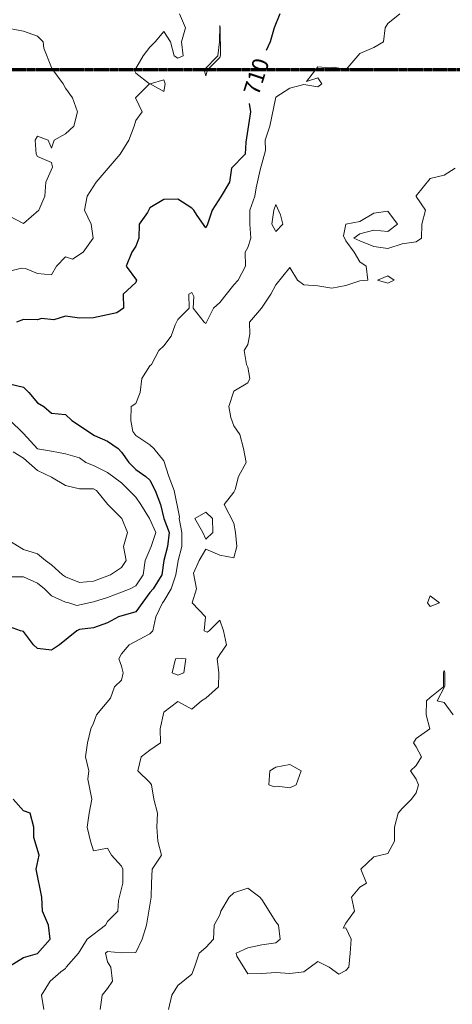
# Model space of a CAD drawing. Extents: x 2937093 to 2960689, y 1555981 to 1580864.
# Drawn here: x 2949111 to 2949266, y 1570048 to 1570400 of the extents above; entities that cross this region are included whole.
import ezdxf
from ezdxf.enums import TextEntityAlignment as Align

# ---------------------------------------------------------------- set-up
doc = ezdxf.new("R2010")
doc.units = 0
doc.header["$LTSCALE"] = 0.4
doc.header["$MEASUREMENT"] = 0
doc.linetypes.add('CENTER', pattern=[2, 1.25, -0.25, 0.25, -0.25])
for name, color, linetype, lineweight in [('G-ANNO-MATC', 7, 'CENTER', 70), ('VI-AERI-REFR', 7, 'Continuous', 25), ('VI-TOPO-MAJR', 248, 'Continuous', 25), ('VI-TOPO-MINR', 47, 'Continuous', 20), ('VI-TOPO-REFR', 7, 'Continuous', 25)]:
    doc.layers.add(name, color=color, linetype=linetype, lineweight=lineweight)
doc.layers.add('VI-TOPO-ANNO', color=240, linetype='Continuous')
doc.styles.add('Arial', font='arial.ttf')
picture_1 = doc.add_image_def('image1.jpg', size_in_pixel=(4310, 3854))
picture_2 = doc.add_image_def('image2.jpg', size_in_pixel=(4717, 4974))

msp = doc.modelspace()

# ---------------------------------------------------------------- linework, layer by layer
at = {"layer": 'G-ANNO-MATC'}
msp.add_lwpolyline([(2949052.34, 1570381.83), (2950996.34, 1570381.83), (2950996.34, 1571524.83), (2949052.34, 1571524.83)], close=True, dxfattribs=at)
at = {"layer": 'VI-TOPO-MAJR', "elevation": 710, "flags": 128}
for points in [[(2949204.22, 1570401.64), (2949202.19, 1570396.64), (2949200.79, 1570391.64), (2949199.42, 1570388.58)], [(2949193.32, 1570369.71), (2949193.83, 1570366.64), (2949192.11, 1570355.9), (2949191.84, 1570351.64), (2949187.03, 1570346.64), (2949186.25, 1570341.64), (2949183.36, 1570336.64), (2949180.11, 1570331.64), (2949178.5, 1570326.64), (2949177.84, 1570325.33), (2949174.79, 1570329.69), (2949173.6, 1570331.64), (2949172.84, 1570332.34), (2949167.84, 1570335.51), (2949162.84, 1570335.49), (2949157.84, 1570332.43), (2949157.05, 1570330.85), (2949154.09, 1570326.64), (2949153.95, 1570321.64), (2949152.84, 1570318.75), (2949151.53, 1570316.64), (2949149.4, 1570311.64), (2949153.12, 1570306.64), (2949152.84, 1570305.85), (2949148.34, 1570301.64), (2949148.48, 1570296.64), (2949146.18, 1570294.97), (2949142.84, 1570294.36), (2949137.84, 1570293.27), (2949132.84, 1570293.17), (2949127.84, 1570293.81), (2949123.69, 1570292.49), (2949119.24, 1570293.03), (2949117.84, 1570292.57), (2949112.84, 1570292.64), (2949110.34, 1570291.64)], [(2949107.84, 1570269.7), (2949112.84, 1570268.54), (2949114.72, 1570266.64), (2949117.84, 1570262.91), (2949120.07, 1570261.64), (2949122.84, 1570259.29), (2949127.84, 1570258.72), (2949130.1, 1570256.64), (2949138.17, 1570251.31), (2949142.84, 1570249.27), (2949146.56, 1570246.64), (2949147.84, 1570245.34), (2949150.43, 1570241.64), (2949152.84, 1570239.11), (2949156.51, 1570236.64), (2949157.84, 1570235.4), (2949159.83, 1570231.64), (2949161.75, 1570226.64), (2949162.9, 1570221.64), (2949164.73, 1570216.64), (2949164.21, 1570211.64), (2949162.89, 1570206.64), (2949162.16, 1570201.64), (2949159.04, 1570196.64), (2949157.84, 1570195.3), (2949152.84, 1570188.36), (2949146.75, 1570186.64), (2949142.84, 1570184.47), (2949137.84, 1570182.64), (2949132.84, 1570182.1), (2949131.9, 1570181.64), (2949125.66, 1570176.64), (2949122.84, 1570174.71), (2949117.84, 1570175.36), (2949116.37, 1570176.64), (2949112.84, 1570181.37), (2949111.73, 1570181.64), (2949107.84, 1570183.09)], [(2949107.84, 1570061.98), (2949112.84, 1570065.15), (2949117.84, 1570066.56), (2949122.32, 1570071.64), (2949121.72, 1570076.64), (2949119.64, 1570081.64), (2949119.36, 1570086.64), (2949117.39, 1570096.64), (2949118.37, 1570101.64), (2949116.51, 1570107.97), (2949116.51, 1570111.64), (2949115.22, 1570116.64), (2949112.84, 1570117.47), (2949109.11, 1570121.64)]]:
    msp.add_lwpolyline(points, dxfattribs=at)
at = {"layer": 'VI-TOPO-MINR', "flags": 128}
for points, elevation in [([(2949168.46, 1570401.64), (2949170.65, 1570396.64), (2949169.22, 1570391.64), (2949169.81, 1570386.64), (2949167.84, 1570385.85), (2949166.62, 1570386.64), (2949165.22, 1570391.64), (2949162.84, 1570395.34), (2949159.81, 1570391.64), (2949157.84, 1570389.78), (2949155.55, 1570386.64), (2949152.84, 1570382.15), (2949152.31, 1570381.64), (2949152.84, 1570380.48), (2949157.75, 1570376.64), (2949152.81, 1570371.64), (2949155.2, 1570366.64), (2949152.84, 1570363.56), (2949152.31, 1570361.64), (2949150.4, 1570356.64), (2949147.29, 1570351.64), (2949138.78, 1570341.64), (2949135.48, 1570336.64), (2949134.62, 1570331.64), (2949136.98, 1570326.64), (2949137.63, 1570321.64), (2949134.16, 1570316.64), (2949130.34, 1570314.14), (2949127.84, 1570315.02), (2949124.66, 1570311.64), (2949122.84, 1570308.51), (2949117.84, 1570309.08), (2949113.6, 1570310.88), (2949112.13, 1570310.92), (2949107.84, 1570309.92)], 708), ([(2949247.07, 1570401.64), (2949242.84, 1570398.2), (2949241.84, 1570396.64), (2949241.28, 1570391.64), (2949237.84, 1570389.6), (2949232.84, 1570387.5), (2949227.84, 1570381.67), (2949223.78, 1570382.57), (2949222.07, 1570382.4), (2949217.84, 1570382.71), (2949213.75, 1570377.54), (2949217.84, 1570378.82), (2949219.24, 1570376.64), (2949217.84, 1570375.61), (2949212.84, 1570376.44), (2949207.84, 1570375.13), (2949202.84, 1570371.87), (2949200.71, 1570361.64), (2949199.08, 1570356.64), (2949199.11, 1570352.9), (2949197.28, 1570346.07), (2949195.82, 1570339.61), (2949195.3, 1570336.64), (2949193.58, 1570331.64), (2949193.61, 1570326.64), (2949193.91, 1570321.64), (2949192.84, 1570318.35), (2949191.88, 1570316.64), (2949192.01, 1570311.64), (2949189.44, 1570306.64), (2949187.84, 1570304.97), (2949182.84, 1570298.74), (2949180.59, 1570296.64), (2949177.84, 1570291.23), (2949177.29, 1570291.64), (2949173.38, 1570296.64), (2949173.61, 1570300.87), (2949172.84, 1570302.29), (2949171.84, 1570301.64), (2949171.97, 1570296.64), (2949167.84, 1570292.68), (2949166.98, 1570290.77), (2949165.45, 1570286.64), (2949162.84, 1570283.21), (2949161.12, 1570281.64), (2949158.47, 1570276.64), (2949157.84, 1570276.17), (2949155.06, 1570271.64), (2949154.43, 1570266.64), (2949152.84, 1570262.68), (2949151.28, 1570261.64), (2949151.08, 1570256.64), (2949151.77, 1570252.71), (2949152.84, 1570251.25), (2949157.84, 1570247.96), (2949159.32, 1570246.64), (2949162.84, 1570242.21), (2949164.67, 1570236.64), (2949166.55, 1570231.64), (2949168.5, 1570222.29), (2949168.37, 1570221.64), (2949169.34, 1570216.64), (2949169.29, 1570211.64), (2949168.01, 1570206.64), (2949167.19, 1570201.64), (2949165.47, 1570196.64), (2949162.84, 1570192.17), (2949162.38, 1570191.64), (2949160.04, 1570186.64), (2949158.96, 1570181.64), (2949157.84, 1570180.55), (2949150.48, 1570176.64), (2949147.84, 1570173.36), (2949146.84, 1570171.64), (2949147.84, 1570169), (2949148.37, 1570166.64), (2949147.84, 1570163.99), (2949145.34, 1570161.64), (2949143.84, 1570157.64), (2949138.9, 1570151.64), (2949137.84, 1570148.72), (2949136.8, 1570146.64), (2949135.68, 1570141.64), (2949134.9, 1570136.64), (2949136.13, 1570131.64), (2949135.82, 1570128.66), (2949137.15, 1570121.64), (2949136.31, 1570116.64), (2949135.58, 1570111.64), (2949136.76, 1570106.64), (2949137.84, 1570103.21), (2949142.84, 1570104.14), (2949144.2, 1570101.64), (2949147.84, 1570097.67), (2949148.3, 1570096.64), (2949148.29, 1570091.64), (2949146.66, 1570085.45), (2949146.47, 1570081.64), (2949142.84, 1570077.92), (2949142.09, 1570076.64), (2949135.57, 1570071.64), (2949132.49, 1570066.64), (2949128.09, 1570061.64), (2949127.84, 1570061.19), (2949126.18, 1570059.97), (2949122.37, 1570056.64), (2949119.21, 1570051.64), (2949120.14, 1570046.64)], 712), ([(2949107.84, 1570329.51), (2949112.84, 1570326.82), (2949118.28, 1570331.64), (2949120.46, 1570336.64), (2949120.76, 1570341.64), (2949123.16, 1570346.95), (2949122.84, 1570348.64), (2949117.84, 1570350.76), (2949117.36, 1570351.64), (2949116.99, 1570356.64), (2949117.84, 1570358.02), (2949121.67, 1570356.64), (2949122.84, 1570353.78), (2949123.8, 1570356.64), (2949127.84, 1570358.87), (2949130.84, 1570361.64), (2949132.07, 1570366.64), (2949130.28, 1570371.64), (2949127.84, 1570375.1), (2949126.99, 1570376.64), (2949123.34, 1570381.64), (2949122.84, 1570382.54), (2949120.03, 1570389.45), (2949119.84, 1570391.64), (2949117.84, 1570393.64), (2949112.84, 1570395.45), (2949107.84, 1570396.44)], 706), ([(2949182.84, 1570397.47), (2949182.71, 1570391.64), (2949182.19, 1570386.64), (2949177.33, 1570381.64), (2949177.84, 1570379.55), (2949178.41, 1570381.64), (2949182.84, 1570386.07), (2949183.08, 1570386.87), (2949182.92, 1570396.64), (2949182.84, 1570397.47), (2949182.84, 1570397.47)], 708), ([(2949162.84, 1570378.14), (2949158.01, 1570376.64), (2949162.84, 1570373.91), (2949163.41, 1570376.64), (2949162.84, 1570378.14), (2949162.84, 1570378.14)], 708), ([(2949266.84, 1570346.64), (2949262.84, 1570344.14), (2949257.84, 1570342.97), (2949252.84, 1570336.7), (2949252.84, 1570336.51), (2949256.18, 1570331.64), (2949254.87, 1570326.64), (2949254.84, 1570321.64), (2949252.84, 1570320.39), (2949247.84, 1570319.68), (2949242.84, 1570317.95), (2949237.84, 1570318.73), (2949232.84, 1570320.64), (2949230.62, 1570321.64), (2949232.84, 1570323.17), (2949237.84, 1570324.45), (2949242.84, 1570324.05), (2949246.25, 1570326.64), (2949242.84, 1570331.32), (2949237.84, 1570330.52), (2949232.84, 1570327.64), (2949227.84, 1570326.65), (2949226.98, 1570322.5), (2949227.84, 1570320.74), (2949230.79, 1570316.64), (2949232.84, 1570313.16), (2949235.03, 1570311.64), (2949235.7, 1570306.64), (2949232.84, 1570306.37), (2949227.84, 1570304.79), (2949222.84, 1570303.86), (2949217.84, 1570304.68), (2949212.84, 1570304.97), (2949210.53, 1570306.64), (2949207.84, 1570311.22), (2949202.84, 1570304.97), (2949201.1, 1570301.64), (2949197.77, 1570296.64), (2949193.49, 1570291.64), (2949193.57, 1570287.36), (2949192.84, 1570283.78), (2949191.54, 1570281.64), (2949192.41, 1570276.64), (2949192.84, 1570275.64), (2949193.58, 1570271.64), (2949192.84, 1570270.1), (2949187.84, 1570267.04), (2949186.1, 1570261.64), (2949186.79, 1570257.69), (2949187.84, 1570254.7), (2949190, 1570251.64), (2949191.31, 1570246.64), (2949192.29, 1570241.64), (2949189.46, 1570236.64), (2949188.28, 1570232.07), (2949187.84, 1570231.08), (2949184.37, 1570226.64), (2949187.84, 1570219.97), (2949188.41, 1570216.64), (2949188.92, 1570211.64), (2949187.84, 1570207.69), (2949182.84, 1570208.64), (2949177.84, 1570210.74), (2949175.5, 1570206.64), (2949173.42, 1570202.21), (2949174.59, 1570196.64), (2949172.96, 1570191.64), (2949177.75, 1570186.64), (2949177.24, 1570181.64), (2949178.36, 1570181.12), (2949179.09, 1570181.64), (2949182.84, 1570185.39), (2949184.21, 1570181.64), (2949185.25, 1570176.64), (2949182.84, 1570173.21), (2949181.93, 1570171.64), (2949182.53, 1570166.64), (2949182.44, 1570161.64), (2949177.84, 1570157.59), (2949176.31, 1570156.64), (2949172.84, 1570153.73), (2949167.84, 1570156.38), (2949162.84, 1570152.59), (2949161.55, 1570146.64), (2949161.73, 1570141.64), (2949157.84, 1570139.12), (2949154.86, 1570136.64), (2949153.56, 1570131.64), (2949157.84, 1570127.57), (2949158.5, 1570126.64), (2949159.36, 1570121.64), (2949160.63, 1570116.64), (2949160.41, 1570111.64), (2949160.72, 1570106.64), (2949162.04, 1570101.64), (2949158.68, 1570096.64), (2949158.54, 1570091.64), (2949158.41, 1570086.64), (2949156.7, 1570076.64), (2949155.19, 1570071.64), (2949152.84, 1570066.91), (2949147.84, 1570066.76), (2949142.84, 1570067.24), (2949142.04, 1570066.64), (2949142.84, 1570063.56), (2949143.93, 1570061.64), (2949144.54, 1570056.64), (2949142.84, 1570054.07), (2949140.84, 1570051.64), (2949140.23, 1570046.64)], 714), ([(2949202.84, 1570333.59), (2949202.09, 1570331.64), (2949201.44, 1570326.64), (2949202.84, 1570324.07), (2949205.34, 1570326.64), (2949204.48, 1570330), (2949202.84, 1570333.59), (2949202.84, 1570333.59)], 714), ([(2949242.84, 1570308.19), (2949239.09, 1570306.64), (2949242.84, 1570305.54), (2949244.99, 1570306.64), (2949242.84, 1570308.19), (2949242.84, 1570308.19)], 714), ([(2949107.84, 1570256.81), (2949112.84, 1570251.96), (2949117.84, 1570246.57), (2949122.84, 1570245.69), (2949127.84, 1570244.77), (2949132.84, 1570243.3), (2949135.1, 1570241.64), (2949137.84, 1570240.56), (2949142.84, 1570238.08), (2949147.84, 1570234.38), (2949152.84, 1570229.29), (2949154.69, 1570226.64), (2949157.75, 1570221.64), (2949160.07, 1570216.64), (2949158.42, 1570211.64), (2949156.28, 1570206.64), (2949155.5, 1570201.64), (2949152.84, 1570197.63), (2949150.9, 1570196.64), (2949147.84, 1570195.44), (2949142.84, 1570193.55), (2949137.84, 1570191.96), (2949131.89, 1570190.68), (2949129.03, 1570191.64), (2949127.84, 1570191.88), (2949122.84, 1570194.04), (2949120.31, 1570196.64), (2949117.84, 1570198.61), (2949112.84, 1570200.93), (2949107.84, 1570200.83)], 708), ([(2949102.86, 1570216.64), (2949112.84, 1570210.59), (2949117.84, 1570209.04), (2949120.68, 1570206.64), (2949122.84, 1570205.17), (2949126.73, 1570201.64), (2949127.84, 1570200.82), (2949132.84, 1570198.87), (2949137.84, 1570199.28), (2949143.89, 1570201.64), (2949147.84, 1570204.17), (2949149.44, 1570206.64), (2949148.49, 1570211.64), (2949149.98, 1570216.64), (2949147.9, 1570221.64), (2949142.95, 1570226.64), (2949138.83, 1570231.64), (2949137.84, 1570232.3), (2949132.84, 1570232.3), (2949127.84, 1570233.45), (2949122.84, 1570236.42), (2949117.84, 1570238.79), (2949112.84, 1570243.21), (2949109.09, 1570245.39)], 706), ([(2949177.84, 1570223.91), (2949174, 1570221.64), (2949176.84, 1570216.64), (2949177.84, 1570214.27), (2949180.34, 1570216.64), (2949180.28, 1570221.64), (2949177.84, 1570223.91), (2949177.84, 1570223.91)], 714), ([(2949257.84, 1570194.14), (2949256.99, 1570191.64), (2949257.84, 1570190.27), (2949261.18, 1570191.64), (2949257.84, 1570194.14), (2949257.84, 1570194.14)], 716), ([(2949167.84, 1570171.91), (2949167.04, 1570171.64), (2949165.84, 1570166.64), (2949167.84, 1570165.8), (2949170.02, 1570166.64), (2949170.7, 1570171.64), (2949167.84, 1570171.91), (2949167.84, 1570171.91)], 714), ([(2949164.56, 1570046.64), (2949165.78, 1570051.64), (2949167.84, 1570055.14), (2949172.84, 1570059.23), (2949173.77, 1570061.64), (2949175.52, 1570066.64), (2949177.84, 1570068.67), (2949180.64, 1570071.64), (2949180.89, 1570076.64), (2949182.84, 1570080.39), (2949183.27, 1570081.64), (2949186.23, 1570086.64), (2949187.84, 1570088.21), (2949192.84, 1570089.79), (2949197.13, 1570086.64), (2949197.84, 1570085.8), (2949202.84, 1570077.79), (2949203.73, 1570076.64), (2949204.44, 1570071.64), (2949202.84, 1570070.3), (2949197.84, 1570069.64), (2949192.84, 1570068.61), (2949188.65, 1570066.64), (2949188.93, 1570065.55), (2949192.84, 1570059.27), (2949197.84, 1570059.41), (2949202.84, 1570059.82), (2949207.84, 1570059.36), (2949212.84, 1570059.97), (2949217.84, 1570063.64), (2949221.84, 1570061.64), (2949225.34, 1570059.14), (2949227.84, 1570060.44), (2949228.88, 1570061.64), (2949229.36, 1570066.64), (2949229.72, 1570071.64), (2949227.84, 1570075.73), (2949226.84, 1570075.64), (2949227.84, 1570077.35), (2949230.84, 1570081.64), (2949229.84, 1570086.64), (2949232.84, 1570090.24), (2949235.18, 1570091.64), (2949233.18, 1570096.64), (2949237.84, 1570101.01), (2949242.84, 1570102.22), (2949245.12, 1570106.64), (2949245.22, 1570111.64), (2949246.51, 1570116.64), (2949247.84, 1570118.3), (2949251.18, 1570121.64), (2949252.84, 1570123.86), (2949253.71, 1570126.64), (2949252.84, 1570128.72), (2949250.9, 1570131.64), (2949252.84, 1570133.58), (2949254.74, 1570136.64), (2949252.84, 1570140.3), (2949251.97, 1570141.64), (2949252.84, 1570143.17), (2949257.77, 1570146.71), (2949256.45, 1570151.64), (2949256.59, 1570156.64), (2949257.84, 1570157.89), (2949262.68, 1570161.64), (2949262.68, 1570166.64), (2949262.84, 1570167.47), (2949263.08, 1570166.64), (2949263.08, 1570161.87), (2949260.34, 1570156.64), (2949262.84, 1570156.05), (2949266.1, 1570151.64)], 716), ([(2949207.84, 1570133.89), (2949202.84, 1570133.01), (2949200.69, 1570131.64), (2949200.34, 1570126.64), (2949202.25, 1570126.04), (2949203.27, 1570126.21), (2949207.84, 1570125.58), (2949210.09, 1570126.64), (2949211.84, 1570131.64), (2949207.84, 1570133.89), (2949207.84, 1570133.89)], 716)]:
    msp.add_lwpolyline(points, dxfattribs=dict(at, elevation=elevation))

# ---------------------------------------------------------------- texts
at = {"layer": 'VI-TOPO-ANNO', "style": 'Arial'}
msp.add_text('710', height=5.76, rotation=72.0898, dxfattribs=at).set_placement((2949195.87, 1570379.27), align=Align.MIDDLE_CENTER)

# ---------------------------------------------------------------- referenced raster images: frames only (the image files are external)
at = {"layer": 'VI-AERI-REFR'}
image = msp.add_image(picture_1, insert=(2943454.83, 1569494.56), size_in_units=(8620, 7708), dxfattribs=dict(at, brightness=80))
image.dxf.flags = 15
at = {"layer": 'VI-TOPO-REFR'}
image = msp.add_image(picture_2, insert=(2937092.58, 1555981.22), size_in_units=(23596.8, 24882.44), dxfattribs=at)
image.dxf.flags = 7

doc.saveas('drawing.dxf')
